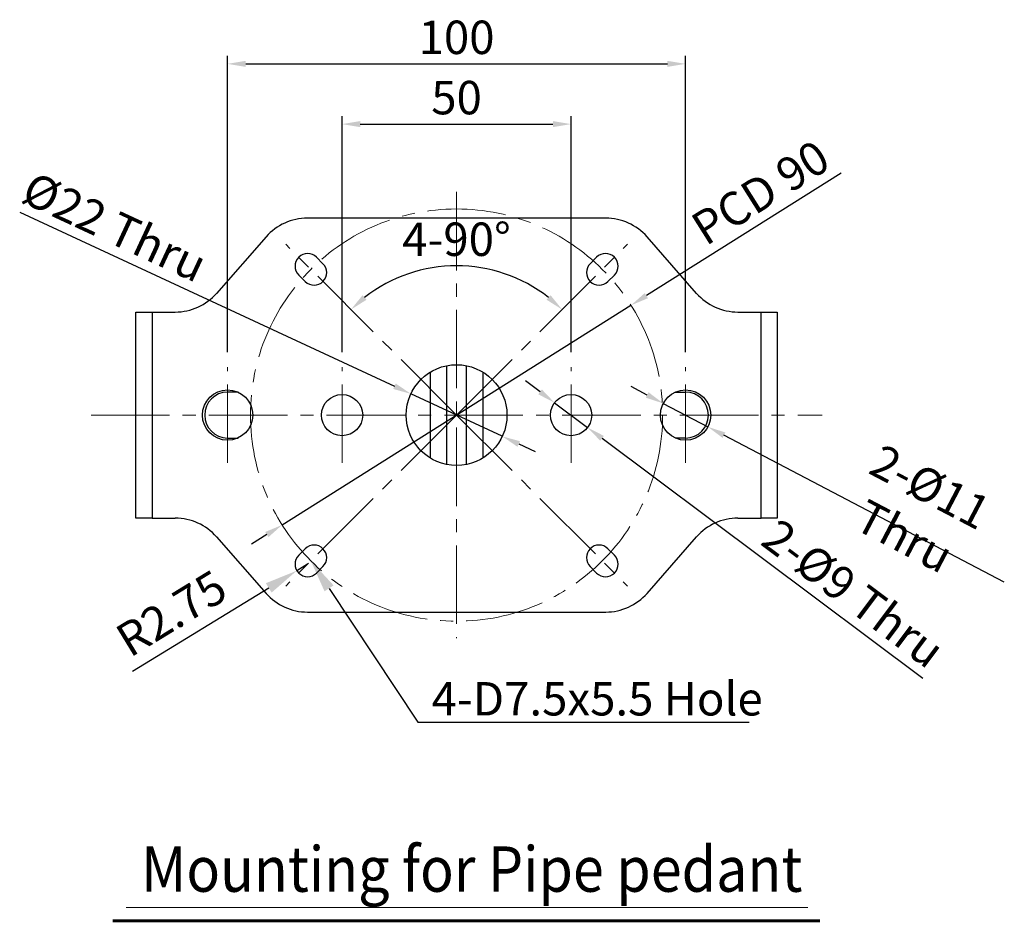
# Model space of a CAD drawing. Units: millimetres. Extents: x 1182 to 9861, y 1291 to 2300.
# Drawn here: x 3293 to 3508, y 1344 to 1541 of the extents above; entities that cross this region are included whole.
import ezdxf
from ezdxf import colors
from ezdxf.entities.mleader import LeaderData, LeaderLine
from ezdxf.math import Vec2, Vec3

# ---------------------------------------------------------------- set-up
doc = ezdxf.new("R2010")
doc.units = ezdxf.units.MM
doc.header["$LTSCALE"] = 0.9
doc.linetypes.add('CENTER2', pattern=[28.575, 19.05, -3.175, 3.175, -3.175])
doc.layers.add('1_Center', color=1, linetype='CENTER2', lineweight=18)
doc.layers.add('5', color=4, linetype='Continuous', lineweight=15)
for name, color, linetype in [('5_Text', 7, 'Continuous'), ('6_Dim', 7, 'Continuous'), ('DIM', 4, 'Continuous')]:
    doc.layers.add(name, color=color, linetype=linetype)
doc.styles.get("Standard").update_dxf_attribs({"font": 'txt', "width": 0.95, "height": 7.3})
doc.styles.add('굴림', font='txt', dxfattribs={"width": 0.9, "height": 12})
doc.dimstyles.new('ISO-25', dxfattribs={"dimtxt": 2.5, "dimasz": 2.5, "dimexe": 1.25, "dimexo": 2, "dimtad": 1, "dimdec": 4, "dimdsep": 46, "dimtxsty": 'Standard', "dimcen": 0, "dimadec": 3, "dimazin": 2, "dimtfac": 1, "dimtdec": 4, "dimtmove": 0, "dimatfit": 3, "dimfxl": 0, "dimarcsym": 0})

# ---------------------------------------------------------------- blocks, each defined once
blk = doc.blocks.new('*D197')
at = {"layer": '6_Dim', "color": 132, "lineweight": -2, "transparency": 16777216}
for p, q in [((3363.66, 1468.47), (3363.66, 1520.01)), ((3413.66, 1468.47), (3413.66, 1520.01)), ((3367.62, 1518.25), (3409.7, 1518.25))]:
    blk.add_line(p, q, dxfattribs=at)
at = {"layer": '6_Dim', "color": 132, "transparency": 16777216}
for points in [[(3367.62, 1518.91), (3367.62, 1517.59), (3363.66, 1518.25)], [(3409.7, 1518.91), (3409.7, 1517.59), (3413.66, 1518.25)]]:
    blk.add_solid(points, dxfattribs=at)
at = {"layer": 'Defpoints', "color": 0, "transparency": 16777216}
for p in [(3413.66, 1518.25), (3363.66, 1465.17), (3413.66, 1465.17)]:
    blk.add_point(p, dxfattribs=at)
at = {"layer": '6_Dim', "color": 0, "transparency": 16777216, "insert": (3388.66, 1523.09), "char_height": 7.3, "attachment_point": 5}
blk.add_mtext('50', dxfattribs=at)
blk = doc.blocks.new('*D198')
at = {"layer": '6_Dim', "color": 132, "lineweight": -2, "transparency": 16777216}
for p, q in [((3338.66, 1468.47), (3338.66, 1533.16)), ((3438.66, 1468.47), (3438.66, 1533.16)), ((3342.62, 1531.4), (3434.7, 1531.4))]:
    blk.add_line(p, q, dxfattribs=at)
at = {"layer": '6_Dim', "color": 132, "transparency": 16777216}
for points in [[(3342.62, 1532.06), (3342.62, 1530.74), (3338.66, 1531.4)], [(3434.7, 1532.06), (3434.7, 1530.74), (3438.66, 1531.4)]]:
    blk.add_solid(points, dxfattribs=at)
at = {"layer": 'Defpoints', "color": 0, "transparency": 16777216}
for p in [(3438.66, 1531.4), (3338.66, 1465.17), (3438.66, 1465.17)]:
    blk.add_point(p, dxfattribs=at)
at = {"layer": '6_Dim', "color": 0, "transparency": 16777216, "insert": (3388.66, 1536.25), "char_height": 7.3, "attachment_point": 5}
blk.add_mtext('100', dxfattribs=at)
blk = doc.blocks.new('*D194')
at = {"layer": '6_Dim', "color": 132, "lineweight": -2, "transparency": 16777216}
for p, q in [((3406.89, 1459.79), (3403.72, 1462.17)), ((3410.06, 1457.42), (3417.26, 1452.02)), ((3490.44, 1397.22), (3420.43, 1449.65))]:
    blk.add_line(p, q, dxfattribs=at)
at = {"layer": '6_Dim', "color": 132, "transparency": 16777216}
for points in [[(3407.29, 1460.32), (3406.5, 1459.27), (3410.06, 1457.42)], [(3420.83, 1450.18), (3420.04, 1449.12), (3417.26, 1452.02)]]:
    blk.add_solid(points, dxfattribs=at)
at = {"layer": 'Defpoints', "color": 0, "transparency": 16777216}
for p in [(3410.06, 1457.42), (3417.26, 1452.02)]:
    blk.add_point(p, dxfattribs=at)
at = {"layer": '6_Dim', "color": 0, "transparency": 16777216, "insert": (3474.77, 1415.02), "char_height": 7.3, "attachment_point": 5, "rotation": 323.1707}
blk.add_mtext('2-%%c9 Thru', dxfattribs=at)
blk = doc.blocks.new('*D195')
at = {"layer": '6_Dim', "color": 132, "lineweight": -2, "transparency": 16777216}
for p, q in [((3430.28, 1459.11), (3426.78, 1460.95)), ((3433.79, 1457.28), (3443.53, 1452.17)), ((3508.26, 1418.24), (3447.04, 1450.33))]:
    blk.add_line(p, q, dxfattribs=at)
at = {"layer": '6_Dim', "color": 132, "transparency": 16777216}
for points in [[(3430.59, 1459.7), (3429.98, 1458.53), (3433.79, 1457.28)], [(3447.35, 1450.92), (3446.74, 1449.75), (3443.53, 1452.17)]]:
    blk.add_solid(points, dxfattribs=at)
at = {"layer": 'Defpoints', "color": 0, "transparency": 16777216}
for p in [(3433.79, 1457.28), (3443.53, 1452.17)]:
    blk.add_point(p, dxfattribs=at)
at = {"layer": '6_Dim', "color": 0, "transparency": 16777216, "insert": (3489.28, 1433.66), "char_height": 7.3, "attachment_point": 5, "rotation": 332.341}
blk.add_mtext('2-{\\fISOCPEUR|b0|i0|c0|p34;%%C11} Thru', dxfattribs=at)
blk = doc.blocks.new('*D196')
at = {"layer": '6_Dim', "color": 132, "lineweight": -2, "transparency": 16777216}
for p, q in [((3293.27, 1499.04), (3375.1, 1461.03)), ((3398.64, 1450.09), (3378.69, 1459.36)), ((3402.23, 1448.42), (3405.82, 1446.75))]:
    blk.add_line(p, q, dxfattribs=at)
at = {"layer": '6_Dim', "color": 132, "transparency": 16777216}
for points in [[(3375.37, 1461.62), (3374.82, 1460.43), (3378.69, 1459.36)], [(3402.51, 1449.02), (3401.95, 1447.82), (3398.64, 1450.09)]]:
    blk.add_solid(points, dxfattribs=at)
at = {"layer": 'Defpoints', "color": 0, "transparency": 16777216}
for p in [(3378.69, 1459.36), (3398.64, 1450.09)]:
    blk.add_point(p, dxfattribs=at)
at = {"layer": '6_Dim', "color": 0, "transparency": 16777216, "insert": (3313.63, 1494.93), "char_height": 7.3, "attachment_point": 5, "rotation": 335.0799}
blk.add_mtext('%%c22 Thru', dxfattribs=at)
blk = doc.blocks.new('*D199')
at = {"layer": '6_Dim', "color": 132, "lineweight": -2, "transparency": 16777216}
for p, q in [((3472.63, 1507.57), (3430.1, 1480.8)), ((3350.58, 1430.75), (3426.75, 1478.69)), ((3347.23, 1428.64), (3343.88, 1426.53))]:
    blk.add_line(p, q, dxfattribs=at)
at = {"layer": '6_Dim', "color": 132, "transparency": 16777216}
for points in [[(3429.75, 1481.36), (3430.45, 1480.24), (3426.75, 1478.69)], [(3346.88, 1429.2), (3347.58, 1428.08), (3350.58, 1430.75)]]:
    blk.add_solid(points, dxfattribs=at)
at = {"layer": 'Defpoints', "color": 0, "transparency": 16777216}
for p in [(3426.75, 1478.69), (3350.58, 1430.75)]:
    blk.add_point(p, dxfattribs=at)
at = {"layer": '6_Dim', "color": 0, "transparency": 16777216, "insert": (3455.5, 1502.52), "char_height": 7.3, "attachment_point": 5, "rotation": 32.1884}
blk.add_mtext('PCD 90', dxfattribs=at)
blk = doc.blocks.new('*D200')
at = {"layer": '6_Dim', "color": 132, "lineweight": -2, "transparency": 16777216}
blk.add_arc((3388.66, 1454.72), 32.6, 51.964, 128.036, dxfattribs=at)
at = {"layer": '6_Dim', "color": 132, "transparency": 16777216}
for points in [[(3369.01, 1479.91), (3368.14, 1480.89), (3365.61, 1477.77)], [(3409.19, 1480.89), (3408.31, 1479.91), (3411.71, 1477.77)]]:
    blk.add_solid(points, dxfattribs=at)
at = {"layer": 'Defpoints', "color": 0, "transparency": 16777216}
for p in [(3351.35, 1492.03), (3425.97, 1492.03), (3397.1, 1486.21), (3388.66, 1454.72), (3388.66, 1454.72)]:
    blk.add_point(p, dxfattribs=at)
at = {"layer": '6_Dim', "color": 0, "transparency": 16777216, "insert": (3388.66, 1492.17), "char_height": 7.3, "attachment_point": 5}
blk.add_mtext('4-90%%D', dxfattribs=at)
blk = doc.blocks.new('*D201')
at = {"layer": 'Defpoints', "color": 0, "transparency": 16777216}
for p in [(3356.14, 1422.2), (3353.79, 1420.76)]:
    blk.add_point(p, dxfattribs=at)
at = {"layer": 'DIM', "color": 132, "lineweight": -2, "transparency": 16777216}
for p, q in [((3356.14, 1422.2), (3353.79, 1420.76)), ((3317.93, 1398.81), (3347.65, 1417))]:
    blk.add_line(p, q, dxfattribs=at)
at = {"layer": 'DIM', "color": 132, "transparency": 16777216}
blk.add_solid([(3347.02, 1418.02), (3348.28, 1415.98), (3353.79, 1420.76)], dxfattribs=at)
at = {"layer": 'DIM', "color": 7, "transparency": 16777216, "insert": (3326.88, 1410.66), "char_height": 7.3, "attachment_point": 5, "rotation": 31.4663}
blk.add_mtext('R2.75', dxfattribs=at)

msp = doc.modelspace()

# ---------------------------------------------------------------- linework, layer by layer
at = {"color": 7, "linetype": 'Continuous', "lineweight": 25}
for p, q in [((3421.2297, 1497.7222), (3356.0952, 1497.7222)), ((3347.0779, 1493.6398), (3336.247, 1481.3046)), ((3441.0779, 1481.3046), (3430.247, 1493.6398)), ((3359.4943, 1487.7795), (3358.0801, 1489.1937)), ((3419.2448, 1489.1937), (3417.8306, 1487.7795)), ((3354.191, 1485.3046), (3355.6052, 1483.8904)), ((3421.7197, 1483.8904), (3423.1339, 1485.3046)), ((3318.6625, 1432.2222), (3318.6625, 1477.2222)), ((3318.6625, 1477.2222), (3322.1625, 1477.2222)), ((3322.1625, 1477.2222), (3322.1625, 1432.2222)), ((3322.1625, 1477.2222), (3327.2297, 1477.2222)), ((3450.0952, 1477.2222), (3455.1625, 1477.2222)), ((3455.1625, 1432.2222), (3455.1625, 1477.2222)), ((3455.1625, 1477.2222), (3458.6625, 1477.2222)), ((3458.6625, 1477.2222), (3458.6625, 1432.2222)), ((3386.4625, 1465.5), (3386.4625, 1443.9445)), ((3390.8625, 1443.9445), (3390.8625, 1465.5)), ((3340.9537, 1459.7222), (3338.6625, 1459.7222)), ((3436.3712, 1459.7222), (3438.6625, 1459.7222)), ((3338.6625, 1449.7222), (3340.9537, 1449.7222)), ((3438.6625, 1449.7222), (3436.3712, 1449.7222)), ((3322.1625, 1432.2222), (3318.6625, 1432.2222)), ((3322.1625, 1432.2222), (3327.2297, 1432.2222)), ((3450.0952, 1432.2222), (3455.1625, 1432.2222)), ((3458.6625, 1432.2222), (3455.1625, 1432.2222)), ((3336.247, 1428.1398), (3347.0779, 1415.8046)), ((3430.247, 1415.8046), (3441.0779, 1428.1398)), ((3355.6052, 1425.5541), (3354.191, 1424.1398)), ((3423.1339, 1424.1398), (3421.7197, 1425.5541)), ((3358.0801, 1420.2508), (3359.4943, 1421.665)), ((3417.8306, 1421.665), (3419.2448, 1420.2508)), ((3356.0952, 1411.7222), (3421.2297, 1411.7222))]:
    msp.add_line(p, q, dxfattribs=at)
at = {"color": 8, "linetype": 'Continuous', "lineweight": 25}
for p, q in [((3382.9625, 1445.3142), (3382.9625, 1464.1302)), ((3394.3625, 1464.1302), (3394.3625, 1445.3142))]:
    msp.add_line(p, q, dxfattribs=at)
at = {"color": 7, "linetype": 'Continuous', "lineweight": 25}
for centre, radius in [((3388.6625, 1454.7222), 11), ((3338.6625, 1454.7222), 5.5), ((3438.6625, 1454.7222), 5.5), ((3363.6625, 1454.7222), 4.5), ((3413.6625, 1454.7222), 4.5)]:
    msp.add_circle(centre, radius, dxfattribs=at)
for centre, radius, start, end in [((3356.0952, 1485.7222), 12, 90, 138.715289), ((3421.2297, 1485.7222), 12, 41.284711, 90), ((3356.1355, 1487.2491), 2.75, 45, 225), ((3421.1894, 1487.2491), 2.75, 315, 135), ((3357.5498, 1485.8349), 2.75, 225, 45), ((3419.7751, 1485.8349), 2.75, 135, 315), ((3327.2297, 1489.2222), 12, 270, 318.715289), ((3450.0952, 1489.2222), 12, 221.284711, 270), ((3338.6625, 1454.7222), 5, 90, 270), ((3438.6625, 1454.7222), 5, 270, 90), ((3327.2297, 1420.2222), 12, 41.284711, 90), ((3450.0952, 1420.2222), 12, 90, 138.715289), ((3357.5498, 1423.6095), 2.75, 315, 135), ((3419.7751, 1423.6095), 2.75, 45, 225), ((3356.1355, 1422.1953), 2.75, 135, 315), ((3421.1894, 1422.1953), 2.75, 225, 45), ((3356.0952, 1423.7222), 12, 221.284711, 270), ((3421.2297, 1423.7222), 12, 270, 318.715289)]:
    msp.add_arc(centre, radius, start, end, dxfattribs=at)
at = {"layer": '1_Center'}
for p, q in [((3388.6625, 1503.4322), (3388.6625, 1406.0122)), ((3388.6625, 1454.7222), (3351.3514, 1492.0332)), ((3388.6625, 1454.7222), (3425.9735, 1492.0332)), ((3338.6625, 1444.277), (3338.6625, 1465.1674)), ((3363.6625, 1444.277), (3363.6625, 1465.1674)), ((3413.6625, 1444.277), (3413.6625, 1465.1674)), ((3438.6625, 1444.277), (3438.6625, 1465.1674)), ((3308.8525, 1454.7222), (3468.4724, 1454.7222)), ((3388.6625, 1454.7222), (3351.3514, 1417.4112)), ((3388.6625, 1454.7222), (3425.9735, 1417.4112))]:
    msp.add_line(p, q, dxfattribs=at)
msp.add_circle((3388.6625, 1454.7222), 45, dxfattribs=at)
at = {"layer": '5'}
msp.add_line((3316.4884, 1347.2339), (3465.3429, 1347.2339), dxfattribs=at)
at = {"layer": '5', "color": 7, "const_width": 0.66}
msp.add_lwpolyline([(3313.5769, 1344.3243), (3468.0465, 1344.3243)], dxfattribs=at)

# ---------------------------------------------------------------- texts
at = {"layer": '5', "color": 7, "style": '굴림', "width": 0.9}
msp.add_text('Mounting for Pipe pedant', height=9.9, dxfattribs=at).set_placement((3319.7979, 1350.6622))

# ---------------------------------------------------------------- dimensions: what is measured, and where the dimension line sits
at = {"layer": '6_Dim'}
for base, p1, p2, picture, middle in [((3438.6625, 1531.4013), (3338.6625, 1465.1674), (3438.6625, 1465.1674), '*D198', (3388.6625, 1536.2534)), ((3413.6625, 1518.2502), (3363.6625, 1465.1674), (3413.6625, 1465.1674), '*D197', (3388.6625, 1523.0926))]:
    dim = msp.add_linear_dim(base=base, p1=p1, p2=p2, dimstyle='ISO-25', override={"dimscale": 2.2, "dimtxt": 3, "dimasz": 1.8, "dimexe": 0.8, "dimexo": 1.5, "dimgap": 0.5, "dimdec": 2, "dimclrd": 132, "dimclre": 132, "dimadec": 2, "dimtdec": 2, "dimtfillclr": 4}, dxfattribs=at)
    dim.commit()
    dim.dimension.update_dxf_attribs({"geometry": picture, "text_midpoint": middle})
for p1, p2, text, picture, middle in [((3350.5789, 1430.7505), (3426.746, 1478.6939), 'PCD 90', '*D199', (3458.0838, 1498.4196)), ((3398.6383, 1450.0873), (3378.6866, 1459.3571), '%%c22 Thru', '*D196', (3311.5863, 1490.5326)), ((3410.0605, 1457.4197), (3417.2644, 1452.0248), '2-%%c9 Thru', '*D194', (3471.8597, 1411.1387)), ((3433.791, 1457.2754), (3443.5339, 1452.1691), '2-{\\fISOCPEUR|b0|i0|c0|p34;%%C11} Thru', '*D195', (3487.0334, 1429.371))]:
    dim = msp.add_diameter_dim_2p(p1=p1, p2=p2, text=text, dimstyle='ISO-25', override={"dimscale": 2.2, "dimtxt": 3, "dimasz": 1.8, "dimexe": 0.8, "dimexo": 1.5, "dimgap": 0.5, "dimdec": 2, "dimclrd": 132, "dimclre": 132, "dimadec": 2, "dimtdec": 2, "dimtfillclr": 4}, dxfattribs=at)
    dim.commit()
    dim.dimension.update_dxf_attribs({"geometry": picture, "text_midpoint": middle, "dimtype": 163})
dim = msp.add_angular_dim_2l(base=(3397.1001, 1486.2119), line1=((3388.6625, 1454.7222), (3425.9735, 1492.0332)), line2=((3388.6625, 1454.7222), (3351.3514, 1492.0332)), text='4-90%%D', dimstyle='ISO-25', override={"dimscale": 2.2, "dimtxt": 3, "dimasz": 1.8, "dimexe": 0.8, "dimexo": 1.5, "dimgap": 0.5, "dimdec": 2, "dimclrd": 132, "dimclre": 132, "dimadec": 2, "dimtdec": 2, "dimtfillclr": 4}, dxfattribs=at)
dim.commit()
dim.dimension.update_dxf_attribs({"geometry": '*D200', "text_midpoint": (3388.6625, 1492.17)})
at = {"layer": 'DIM'}
dim = msp.add_radius_dim(center=(3356.1355, 1422.1953), mpoint=(3353.7899, 1420.7598), dimstyle='ISO-25', override={"dimscale": 2.4, "dimtxt": 7.3, "dimasz": 3, "dimgap": 0.7, "dimdec": 2, "dimclrd": 132, "dimclre": 132, "dimclrt": 7, "dimadec": 2, "dimtdec": 2, "dimtfillclr": 4, "dimarcsym": 1}, dxfattribs=at)
dim.commit()
dim.dimension.update_dxf_attribs({"geometry": '*D201', "text_midpoint": (3326.8815, 1410.6607)})

# ---------------------------------------------------------------- leaders
at = {"layer": '5_Text'}
ml = msp.add_multileader_mtext('Standard', dxfattribs=at)
ml.set_content('4-D7.5x5.5 Hole', color=256)
ml.set_leader_properties(color=132)
ml.build(insert=Vec2(0, 0))
ml.multileader.update_dxf_attribs({"text_left_attachment_type": 6, "text_right_attachment_type": 6, "dogleg_length": 1, "arrow_head_size": 7.2})
ctx = ml.context
ctx.base_point, ctx.char_height, ctx.arrow_head_size, ctx.plane_origin = Vec3(3381.2104, 1387.6869), 7.3, 7.2, Vec3(3356.8426, 1422.9024)
ctx.left_attachment, ctx.right_attachment = 6, 6
notes = []
notes.append((ctx, [(0, (1, 1, 0), (3380.2104, 1387.6869), (1, 0), 1, [(0, [(3356.8426, 1422.9024)], 0, [])])]))
ctx.mtext.insert, ctx.mtext.flow_direction = Vec3(3383.2104, 1396.4469), 5
for ctx, leaders in notes:
    for number, flags, end, landing, length, lines in leaders:
        leader = LeaderData()
        leader.index, (leader.has_last_leader_line, leader.has_dogleg_vector, leader.attachment_direction) = number, flags
        leader.last_leader_point, leader.dogleg_vector, leader.dogleg_length = Vec3(end), Vec3(landing), length
        for number, points, colour, breaks in lines:
            line = LeaderLine()
            line.index, line.vertices, line.color, line.breaks = number, Vec3.list(points), colors.encode_raw_color(colour), breaks
            leader.lines.append(line)
        ctx.leaders.append(leader)

doc.saveas('drawing.dxf')
